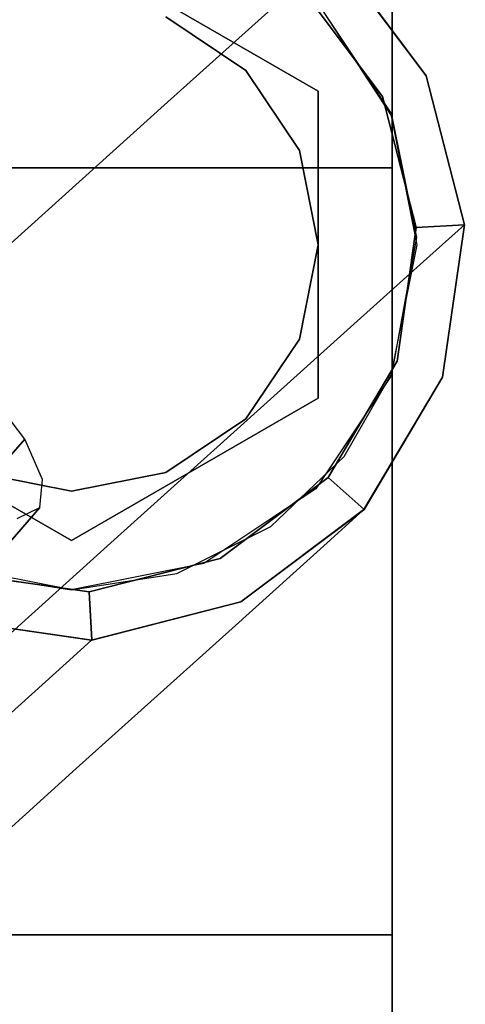
# Model space of a CAD drawing. Extents: x 0 to 213, y 0 to 164.
# Drawn here: x 46 to 47, y 141 to 142 of the extents above; entities that cross this region are included whole.
import ezdxf

# ---------------------------------------------------------------- set-up
doc = ezdxf.new("R2010")
doc.units = 0
doc.header["$LTSCALE"] = 30
doc.header["$MEASUREMENT"] = 0
for name, color, linetype in [('1', 4, 'CONTINUOUS'), ('AFUTL-3-BSPT', 4, 'CONTINUOUS'), ('AFUTL-3-CTBK', 19, 'CONTINUOUS'), ('AFUTL-3-TPLW', 15, 'CONTINUOUS')]:
    doc.layers.add(name, color=color, linetype=linetype)

# ---------------------------------------------------------------- blocks, each defined once
blk = doc.blocks.new('ETNRC2448-EDGE')
at = {"layer": 'AFUTL-3-BSPT'}
for points, invisible_edges in [([(5.7625, -17.6484, 6.411), (5.7625, -17.6484, 6.411), (1.7544, -22.2684, 4.0451), (1.7257, -22.2824, 4.1241)], 3), ([(5.7625, -17.6484, 6.411), (5.7625, -17.6484, 6.411), (1.7257, -22.2824, 4.1241), (5.7592, -17.6838, 6.4885)], 5), ([(5.7592, -17.6838, 6.4885), (5.7592, -17.6838, 6.4885), (1.7257, -22.2824, 4.1241), (1.7224, -22.3178, 4.2016)], 11), ([(5.7592, -17.6838, 6.4885), (5.7592, -17.6838, 6.4885), (1.7224, -22.3178, 4.2016), (5.7818, -17.7351, 6.5526)], 7), ([(5.7818, -17.7351, 6.5526), (5.7818, -17.7351, 6.5526), (1.7224, -22.3178, 4.2016), (1.745, -22.3692, 4.2658)], 3), ([(5.7818, -17.7351, 6.5526), (5.7818, -17.7351, 6.5526), (1.745, -22.3692, 4.2658), (5.8269, -17.7947, 6.5937)], 5), ([(5.8269, -17.7947, 6.5937), (5.8269, -17.7947, 6.5937), (1.745, -22.3692, 4.2658), (1.7902, -22.4287, 4.3069)], 11), ([(2.0138, -21.6741, 5.5705), (2.0138, -21.6741, 5.5705), (1.79, -21.8755, 5.3569), (1.6796, -21.9515, 5.4986)], 15), ([(1.6796, -21.9515, 5.4986), (1.6796, -21.9515, 5.4986), (1.9353, -21.7212, 5.7427), (2.0138, -21.6741, 5.5705)], 9), ([(1.9353, -21.7212, 5.7427), (1.9353, -21.7212, 5.7427), (1.6239, -22.08, 5.6344), (1.9103, -21.8221, 5.9078)], 7), ([(1.9353, -21.7212, 5.7427), (1.9353, -21.7212, 5.7427), (1.6796, -21.9515, 5.4986), (1.6239, -22.08, 5.6344)], 13), ([(1.9103, -21.8221, 5.9078), (1.9103, -21.8221, 5.9078), (1.6239, -22.08, 5.6344), (1.6314, -22.2414, 5.7437)], 15), ([(1.6314, -22.2414, 5.7437), (1.6314, -22.2414, 5.7437), (1.9424, -21.9614, 6.0406), (1.9103, -21.8221, 5.9078)], 9), ([(1.9385, -21.8637, 5.2308), (1.9385, -21.8637, 5.2308), (1.7877, -21.9995, 4.9805), (1.6173, -22.0311, 5.0701)], 13), ([(1.79, -21.8755, 5.3569), (1.79, -21.8755, 5.3569), (1.9385, -21.8637, 5.2308), (1.6173, -22.0311, 5.0701)], 15), ([(1.6796, -21.9515, 5.4986), (1.6796, -21.9515, 5.4986), (1.79, -21.8755, 5.3569), (1.4821, -22.1293, 5.1708)], 7), ([(1.79, -21.8755, 5.3569), (1.79, -21.8755, 5.3569), (1.6173, -22.0311, 5.0701), (1.4821, -22.1293, 5.1708)], 15), ([(1.6796, -21.9515, 5.4986), (1.6796, -21.9515, 5.4986), (1.4821, -22.1293, 5.1708), (1.4027, -22.2791, 5.2674)], 13), ([(1.4027, -22.2791, 5.2674), (1.4027, -22.2791, 5.2674), (1.6239, -22.08, 5.6344), (1.6796, -21.9515, 5.4986)], 15), ([(1.6314, -22.2414, 5.7437), (1.6314, -22.2414, 5.7437), (1.701, -22.4113, 5.8097), (1.9424, -21.9614, 6.0406)], 7), ([(1.9424, -21.9614, 6.0406), (1.9424, -21.9614, 6.0406), (1.701, -22.4113, 5.8097), (2.027, -22.1178, 6.1209)], 7), ([(1.5082, -22.1293, 4.7314), (1.5082, -22.1293, 4.7314), (1.6173, -22.0311, 5.0701), (1.7877, -21.9995, 4.9805)], 15), ([(1.7877, -21.9995, 4.9805), (1.7877, -21.9995, 4.9805), (1.6925, -22.0852, 4.6848), (1.5082, -22.1293, 4.7314)], 13), ([(1.6925, -22.0852, 4.6848), (1.6925, -22.0852, 4.6848), (1.7877, -21.9995, 4.9805), (1.8822, -22.1159, 4.6512)], 13), ([(1.3575, -22.2415, 4.7837), (1.3575, -22.2415, 4.7837), (1.6173, -22.0311, 5.0701), (1.5082, -22.1293, 4.7314)], 15), ([(1.4821, -22.1293, 5.1708), (1.4821, -22.1293, 5.1708), (1.6173, -22.0311, 5.0701), (1.3575, -22.2415, 4.7837)], 7), ([(1.6239, -22.08, 5.6344), (1.6239, -22.08, 5.6344), (1.3912, -22.4577, 5.345), (1.6314, -22.2414, 5.7437)], 11), ([(1.6239, -22.08, 5.6344), (1.6239, -22.08, 5.6344), (1.4027, -22.2791, 5.2674), (1.3912, -22.4577, 5.345)], 15), ([(1.6602, -22.1145, 4.3656), (1.6602, -22.1145, 4.3656), (1.4712, -22.1628, 4.3656), (1.6925, -22.0852, 4.6848)], 5), ([(1.5082, -22.1293, 4.7314), (1.5082, -22.1293, 4.7314), (1.6925, -22.0852, 4.6848), (1.4712, -22.1628, 4.3656)], 15), ([(1.6925, -22.0852, 4.6848), (1.6925, -22.0852, 4.6848), (1.8822, -22.1159, 4.6512), (1.6602, -22.1145, 4.3656)], 7), ([(1.471, -22.1629, 3.3551), (1.471, -22.1629, 3.3551), (1.4712, -22.1628, 4.3656), (1.66, -22.1145, 3.3551)], 7), ([(1.6633, -22.1755, 3.2951), (1.6633, -22.1755, 3.2951), (1.471, -22.1628, 3.3551), (1.66, -22.1145, 3.3551)], 3), ([(1.66, -22.1145, 3.3551), (1.66, -22.1145, 3.3551), (1.4712, -22.1628, 4.3656), (1.6602, -22.1145, 4.3656)], 3), ([(1.8531, -22.1421, 3.3551), (1.8531, -22.1421, 3.3551), (1.66, -22.1145, 3.3551), (1.6602, -22.1145, 4.3656)], 9), ([(1.8531, -22.1421, 3.3551), (1.8531, -22.1421, 3.3551), (1.6633, -22.1755, 3.2951), (1.66, -22.1145, 3.3551)], 3), ([(1.6602, -22.1145, 4.3656), (1.6602, -22.1145, 4.3656), (1.8822, -22.1159, 4.6512), (1.8533, -22.1421, 4.3656)], 7), ([(1.8531, -22.1421, 3.3551), (1.8531, -22.1421, 3.3551), (1.6602, -22.1145, 4.3656), (1.8533, -22.1421, 4.3656)], 11), ([(1.4821, -22.1293, 5.1708), (1.4821, -22.1293, 5.1708), (1.2631, -22.4048, 4.8338), (1.4027, -22.2791, 5.2674)], 15), ([(1.3575, -22.2415, 4.7837), (1.3575, -22.2415, 4.7837), (1.2631, -22.4048, 4.8338), (1.4821, -22.1293, 5.1708)], 7), ([(1.4712, -22.1628, 4.3656), (1.4712, -22.1628, 4.3656), (1.3151, -22.2798, 4.3656), (1.5082, -22.1293, 4.7314)], 13), ([(1.5082, -22.1293, 4.7314), (1.5082, -22.1293, 4.7314), (1.3151, -22.2798, 4.3656), (1.3575, -22.2415, 4.7837)], 11), ([(2.027, -22.1178, 6.1209), (2.027, -22.1178, 6.1209), (1.701, -22.4113, 5.8097), (1.8221, -22.5637, 5.8224)], 15), ([(1.8328, -22.1998, 3.2951), (1.8328, -22.1998, 3.2951), (1.6633, -22.1755, 3.2951), (1.8531, -22.1421, 3.3551)], 13), ([(1.4974, -22.218, 3.2951), (1.4974, -22.218, 3.2951), (1.3149, -22.2799, 3.3551), (1.471, -22.1628, 3.3551)], 11), ([(1.3151, -22.2798, 4.3656), (1.3151, -22.2798, 4.3656), (1.471, -22.1629, 3.3551), (1.3149, -22.2799, 3.3551)], 3), ([(1.471, -22.1629, 3.3551), (1.471, -22.1629, 3.3551), (1.3151, -22.2798, 4.3656), (1.4712, -22.1628, 4.3656)], 11), ([(1.4974, -22.218, 3.2951), (1.4974, -22.218, 3.2951), (1.471, -22.1628, 3.3551), (1.6633, -22.1755, 3.2951)], 7), ([(1.6633, -22.1755, 3.2951), (1.6633, -22.1755, 3.2951), (1.3941, -22.9404, 3.2951), (1.4974, -22.218, 3.2951)], 7), ([(1.5414, -23.0277, 3.2951), (1.5414, -23.0277, 3.2951), (1.3941, -22.9404, 3.2951), (1.6633, -22.1755, 3.2951)], 13), ([(1.8328, -22.1998, 3.2951), (1.8328, -22.1998, 3.2951), (1.5414, -23.0277, 3.2951), (1.6633, -22.1755, 3.2951)], 7), ([(1.7109, -23.0519, 3.2951), (1.7109, -23.0519, 3.2951), (1.5414, -23.0277, 3.2951), (1.8328, -22.1998, 3.2951)], 13), ([(1.9801, -22.2871, 3.2951), (1.9801, -22.2871, 3.2951), (1.7109, -23.0519, 3.2951), (1.8328, -22.1998, 3.2951)], 7), ([(1.4974, -22.218, 3.2951), (1.4974, -22.218, 3.2951), (1.2914, -22.8034, 3.2951), (1.3604, -22.3207, 3.2951)], 7), ([(1.3941, -22.9404, 3.2951), (1.3941, -22.9404, 3.2951), (1.2914, -22.8034, 3.2951), (1.4974, -22.218, 3.2951)], 13), ([(1.3604, -22.3207, 3.2951), (1.3604, -22.3207, 3.2951), (1.3149, -22.2799, 3.3551), (1.4974, -22.218, 3.2951)], 5), ([(1.3575, -22.2415, 4.7837), (1.3575, -22.2415, 4.7837), (1.3151, -22.2798, 4.3656), (1.2631, -22.4048, 4.8338)], 13), ([(1.701, -22.4113, 5.8097), (1.701, -22.4113, 5.8097), (1.6314, -22.2414, 5.7437), (1.3912, -22.4577, 5.345)], 11), ([(1.2631, -22.4048, 4.8338), (1.2631, -22.4048, 4.8338), (1.2396, -22.5942, 4.8741), (1.4027, -22.2791, 5.2674)], 15), ([(1.4027, -22.2791, 5.2674), (1.4027, -22.2791, 5.2674), (1.2396, -22.5942, 4.8741), (1.3912, -22.4577, 5.345)], 11), ([(1.2154, -22.4477, 3.3551), (1.2154, -22.4477, 3.3551), (1.2156, -22.4476, 4.3656), (1.3149, -22.2799, 3.3551)], 7), ([(1.3149, -22.2799, 3.3551), (1.3149, -22.2799, 3.3551), (1.3604, -22.3207, 3.2951), (1.2154, -22.4477, 3.3551)], 5), ([(1.3151, -22.2798, 4.3656), (1.3151, -22.2798, 4.3656), (1.3149, -22.2799, 3.3551), (1.2156, -22.4476, 4.3656)], 5), ([(1.2156, -22.4476, 4.3656), (1.2156, -22.4476, 4.3656), (1.2631, -22.4048, 4.8338), (1.3151, -22.2798, 4.3656)], 7), ([(1.8767, -23.0094, 3.2951), (1.8767, -23.0094, 3.2951), (1.7109, -23.0519, 3.2951), (1.9801, -22.2871, 3.2951)], 13), ([(1.2154, -22.4477, 3.3551), (1.2154, -22.4477, 3.3551), (1.3604, -22.3207, 3.2951), (1.2731, -22.468, 3.2951)], 11), ([(1.3604, -22.3207, 3.2951), (1.3604, -22.3207, 3.2951), (1.2489, -22.6375, 3.2951), (1.2731, -22.468, 3.2951)], 3), ([(1.2914, -22.8034, 3.2951), (1.2914, -22.8034, 3.2951), (1.2489, -22.6375, 3.2951), (1.3604, -22.3207, 3.2951)], 13), ([(1.2631, -22.4048, 4.8338), (1.2631, -22.4048, 4.8338), (1.2156, -22.4476, 4.3656), (1.2396, -22.5942, 4.8741)], 15), ([(1.3912, -22.4577, 5.345), (1.3912, -22.4577, 5.345), (1.4493, -22.6379, 5.3919), (1.701, -22.4113, 5.8097)], 15), ([(1.4493, -22.6379, 5.3919), (1.4493, -22.6379, 5.3919), (1.5682, -22.7923, 5.401), (1.701, -22.4113, 5.8097)], 15), ([(1.8221, -22.5637, 5.8224), (1.8221, -22.5637, 5.8224), (1.701, -22.4113, 5.8097), (1.5682, -22.7923, 5.401)], 7), ([(1.1878, -22.6408, 3.3551), (1.1878, -22.6408, 3.3551), (1.1878, -22.6408, 4.3656), (1.2156, -22.4476, 4.3656)], 9), ([(1.2156, -22.4476, 4.3656), (1.2156, -22.4476, 4.3656), (1.2154, -22.4477, 3.3551), (1.1878, -22.6408, 3.3551)], 11), ([(1.2156, -22.4476, 4.3656), (1.2156, -22.4476, 4.3656), (1.1878, -22.6408, 4.3656), (1.2396, -22.5942, 4.8741)], 9), ([(1.2154, -22.4477, 3.3551), (1.2154, -22.4477, 3.3551), (1.2731, -22.468, 3.2951), (1.1878, -22.6408, 3.3551)], 7), ([(1.2396, -22.5942, 4.8741), (1.2396, -22.5942, 4.8741), (1.2905, -22.781, 4.8984), (1.3912, -22.4577, 5.345)], 7), ([(1.3912, -22.4577, 5.345), (1.3912, -22.4577, 5.345), (1.2905, -22.781, 4.8984), (1.4493, -22.6379, 5.3919)], 15), ([(1.1878, -22.6408, 3.3551), (1.1878, -22.6408, 3.3551), (1.2731, -22.468, 3.2951), (1.2489, -22.6375, 3.2951)], 3), ([(1.5682, -22.7923, 5.401), (1.5682, -22.7923, 5.401), (1.7298, -22.8974, 5.3708), (1.8221, -22.5637, 5.8224)], 7), ([(1.8221, -22.5637, 5.8224), (1.8221, -22.5637, 5.8224), (1.7298, -22.8974, 5.3708), (1.9763, -22.6754, 5.78)], 15), ([(1.2396, -22.5942, 4.8741), (1.2396, -22.5942, 4.8741), (1.1878, -22.6408, 4.3656), (1.2905, -22.781, 4.8984)], 13), ([(1.1878, -22.6408, 3.3551), (1.1878, -22.6408, 3.3551), (1.2489, -22.6375, 3.2951), (1.2362, -22.8298, 3.3551)], 5), ([(1.2363, -22.8297, 4.3656), (1.2363, -22.8297, 4.3656), (1.1878, -22.6408, 3.3551), (1.2362, -22.8298, 3.3551)], 11), ([(1.1878, -22.6408, 4.3656), (1.1878, -22.6408, 4.3656), (1.1878, -22.6408, 3.3551), (1.2363, -22.8297, 4.3656)], 5), ([(1.1878, -22.6408, 4.3656), (1.1878, -22.6408, 4.3656), (1.2363, -22.8297, 4.3656), (1.2905, -22.781, 4.8984)], 13), ([(1.2362, -22.8298, 3.3551), (1.2362, -22.8298, 3.3551), (1.2489, -22.6375, 3.2951), (1.2914, -22.8034, 3.2951)], 11), ([(1.408, -22.9366, 4.9031), (1.408, -22.9366, 4.9031), (1.4493, -22.6379, 5.3919), (1.2905, -22.781, 4.8984)], 15), ([(1.408, -22.9366, 4.9031), (1.408, -22.9366, 4.9031), (1.5682, -22.7923, 5.401), (1.4493, -22.6379, 5.3919)], 13), ([(2.1401, -22.7295, 5.6888), (2.1401, -22.7295, 5.6888), (1.9763, -22.6754, 5.78), (1.7298, -22.8974, 5.3708)], 15), ([(1.7298, -22.8974, 5.3708), (1.7298, -22.8974, 5.3708), (1.9095, -22.9372, 5.306), (2.1401, -22.7295, 5.6888)], 11), ([(1.2363, -22.8297, 4.3656), (1.2363, -22.8297, 4.3656), (1.408, -22.9366, 4.9031), (1.2905, -22.781, 4.8984)], 15), ([(1.2362, -22.8298, 3.3551), (1.2362, -22.8298, 3.3551), (1.2914, -22.8034, 3.2951), (1.3532, -22.9859, 3.3551)], 7), ([(1.3532, -22.9859, 3.3551), (1.3532, -22.9859, 3.3551), (1.2914, -22.8034, 3.2951), (1.3941, -22.9404, 3.2951)], 3), ([(1.5742, -23.0375, 4.8875), (1.5742, -23.0375, 4.8875), (1.5682, -22.7923, 5.401), (1.408, -22.9366, 4.9031)], 11), ([(1.5682, -22.7923, 5.401), (1.5682, -22.7923, 5.401), (1.5742, -23.0375, 4.8875), (1.7298, -22.8974, 5.3708)], 15), ([(1.3532, -22.9859, 3.3551), (1.3532, -22.9859, 3.3551), (1.2363, -22.8297, 4.3656), (1.2362, -22.8298, 3.3551)], 7), ([(1.3532, -22.9858, 4.3656), (1.3532, -22.9858, 4.3656), (1.2363, -22.8297, 4.3656), (1.3532, -22.9859, 3.3551)], 5), ([(1.3532, -22.9858, 4.3656), (1.3532, -22.9858, 4.3656), (1.408, -22.9366, 4.9031), (1.2363, -22.8297, 4.3656)], 5), ([(1.5742, -23.0375, 4.8875), (1.5742, -23.0375, 4.8875), (1.9095, -22.9372, 5.306), (1.7298, -22.8974, 5.3708)], 15)]:
    blk.add_3dface(points, dxfattribs=dict(at, invisible_edges=invisible_edges))
at = {"layer": 'AFUTL-3-CTBK'}
for points, invisible_edges in [([(1.2793, -20.4703, 0.8489), (1.2793, -21.7406, 1.3751), (1.2793, -20.3656, 1.3751)], 7), ([(1.2793, -20.3656, 1.3751), (1.2793, -21.7406, 1.3751), (1.2793, -20.4703, 1.9013)], 7), ([(1.2793, -20.7684, 0.4028), (1.2793, -21.7406, 1.3751), (1.2793, -20.4703, 0.8489)], 7), ([(1.2793, -20.4703, 1.9013), (1.2793, -21.7406, 1.3751), (1.2793, -20.7684, 2.3473)], 7), ([(1.2793, -21.2144, 0.1047), (1.2793, -21.7406, 1.3751), (1.2793, -20.7684, 0.4028)], 7), ([(1.2793, -20.7684, 2.3473), (1.2793, -21.7406, 1.3751), (1.2793, -21.2144, 2.6454)], 7), ([(1.2793, -21.7406, 2.7501), (2.0918, -21.7406, 2.7501), (1.2793, -21.2144, 2.6454)], 6), ([(1.2793, -21.2144, 2.6454), (2.0918, -21.7406, 2.7501), (2.0918, -21.2144, 2.6454)], 13), ([(1.2793, -21.2144, 0.1047), (2.0918, -21.2144, 0.1047), (1.2793, -21.7406, 0.0001)], 7), ([(1.2793, -21.7406, 0.0001), (2.0918, -21.2144, 0.1047), (2.0918, -21.7406, 0.0001)], 5), ([(1.2793, -21.7406, 0.0001), (1.2793, -21.7406, 1.3751), (1.2793, -21.2144, 0.1047)], 7), ([(1.2793, -21.2144, 2.6454), (1.2793, -21.7406, 1.3751), (1.2793, -21.7406, 2.7501)], 7), ([(1.2793, -21.7406, 0.0001), (2.0918, -21.7406, 0.0001), (1.2793, -22.2668, 0.1047)], 6), ([(1.2793, -22.2668, 0.1047), (2.0918, -21.7406, 0.0001), (2.0918, -22.2668, 0.1047)], 13), ([(1.2793, -22.2668, 2.6454), (2.0918, -22.2668, 2.6454), (1.2793, -21.7406, 2.7501)], 7), ([(1.2793, -21.7406, 2.7501), (2.0918, -22.2668, 2.6454), (2.0918, -21.7406, 2.7501)], 5), ([(1.2793, -21.7406, 2.7501), (1.2793, -21.7406, 1.3751), (1.2793, -22.2668, 2.6454)], 7), ([(1.2793, -22.2668, 2.6454), (1.2793, -21.7406, 1.3751), (1.2793, -22.7129, 2.3473)], 7), ([(1.2793, -22.7129, 2.3473), (1.2793, -21.7406, 1.3751), (1.2793, -23.011, 1.9013)], 7), ([(1.2793, -23.011, 1.9013), (1.2793, -21.7406, 1.3751), (1.2793, -23.1156, 1.3751)], 7), ([(1.2793, -23.1156, 1.3751), (1.2793, -21.7406, 1.3751), (1.2793, -23.011, 0.8489)], 7), ([(1.2793, -23.011, 0.8489), (1.2793, -21.7406, 1.3751), (1.2793, -22.7129, 0.4028)], 7), ([(1.2793, -22.7129, 0.4028), (1.2793, -21.7406, 1.3751), (1.2793, -22.2668, 0.1047)], 7), ([(1.2793, -22.2668, 0.1047), (1.2793, -21.7406, 1.3751), (1.2793, -21.7406, 0.0001)], 7), ([(1.6855, -22.1781, 2.8801), (1.5524, -22.1989, 2.6715), (1.5181, -22.2114, 2.8801)], 3), ([(1.6855, -22.1781, 2.6786), (1.5524, -22.1989, 2.6715), (1.6855, -22.1781, 2.8801)], 2), ([(1.6855, -22.1781, 2.6786), (1.6855, -22.1781, 2.8801), (1.8187, -22.1989, 2.6715)], 2), ([(1.8187, -22.1989, 2.6715), (1.6855, -22.1781, 2.8801), (1.853, -22.2114, 2.8801)], 9), ([(1.5181, -22.2114, 2.8801), (1.5524, -22.1989, 2.6715), (1.4332, -22.2582, 2.6489)], 9), ([(1.5181, -22.2114, 2.8801), (1.4332, -22.2582, 2.6489), (1.3762, -22.3063, 2.8801)], 3), ([(1.6855, -22.2406, 3.0001), (1.373, -22.421, 3.0001), (1.6855, -22.2406, 3.2501)], 6), ([(1.6855, -22.2406, 3.2501), (1.373, -22.421, 3.0001), (1.373, -22.421, 3.2501)], 5), ([(1.373, -22.421, 3.0001), (1.6855, -22.2406, 3.0001), (1.566, -22.3269, 3.0001)], 10), ([(1.566, -22.3269, 3.0001), (1.6855, -22.3031, 3.0001), (1.6855, -22.2406, 3.0001)], 10), ([(1.998, -22.421, 3.0001), (1.6855, -22.2406, 3.0001), (1.998, -22.421, 3.2501)], 6), ([(1.998, -22.421, 3.2501), (1.6855, -22.2406, 3.0001), (1.6855, -22.2406, 3.2501)], 5), ([(1.8051, -22.3269, 3.0001), (1.6855, -22.3031, 3.0001), (1.6855, -22.2406, 3.0001)], 10), ([(1.6855, -22.2406, 3.0001), (1.998, -22.421, 3.0001), (1.8051, -22.3269, 3.0001)], 10), ([(1.2793, -22.2668, 0.1047), (2.0918, -22.2668, 0.1047), (1.2793, -22.7129, 0.4028)], 7), ([(1.2793, -22.7129, 0.4028), (2.0918, -22.2668, 0.1047), (2.0918, -22.7129, 0.4028)], 5), ([(1.2793, -22.7129, 2.3473), (2.0918, -22.7129, 2.3473), (1.2793, -22.2668, 2.6454)], 6), ([(1.2793, -22.2668, 2.6454), (2.0918, -22.7129, 2.3473), (2.0918, -22.2668, 2.6454)], 13), ([(1.3762, -22.3063, 2.8801), (1.4332, -22.2582, 2.6489), (1.34, -22.3473, 2.609)], 9), ([(1.566, -22.3269, 2.8801), (1.566, -22.3269, 3.0001), (1.6855, -22.3031, 2.8801)], 3), ([(1.6855, -22.3031, 2.8801), (1.566, -22.3269, 3.0001), (1.6855, -22.3031, 3.0001)], 1), ([(1.8051, -22.3269, 3.0001), (1.8051, -22.3269, 2.8801), (1.6855, -22.3031, 3.0001)], 3), ([(1.6855, -22.3031, 3.0001), (1.8051, -22.3269, 2.8801), (1.6855, -22.3031, 2.8801)], 1), ([(1.3762, -22.3063, 2.8801), (1.34, -22.3473, 2.609), (1.2814, -22.4482, 2.8801)], 3), ([(1.566, -22.3269, 3.0001), (1.4646, -22.3947, 3.0001), (1.373, -22.421, 3.0001)], 10), ([(1.4646, -22.3947, 2.8801), (1.4646, -22.3947, 3.0001), (1.566, -22.3269, 2.8801)], 2), ([(1.566, -22.3269, 2.8801), (1.4646, -22.3947, 3.0001), (1.566, -22.3269, 3.0001)], 9), ([(1.2814, -22.4482, 2.8801), (1.34, -22.3473, 2.609), (1.2793, -22.4532, 2.6206)], 3), ([(1.34, -22.3473, 2.609), (1.2793, -22.4532, 2.551), (1.2793, -22.4532, 2.6206)], 8), ([(1.3968, -22.496, 3.0001), (1.4646, -22.3947, 3.0001), (1.373, -22.421, 3.0001)], 10), ([(1.3968, -22.496, 2.8801), (1.3968, -22.496, 3.0001), (1.4646, -22.3947, 2.8801)], 3), ([(1.4646, -22.3947, 2.8801), (1.3968, -22.496, 3.0001), (1.4646, -22.3947, 3.0001)], 1), ([(1.373, -22.421, 3.0001), (1.373, -22.6156, 3.0001), (1.373, -22.421, 3.2501)], 6), ([(1.373, -22.421, 3.2501), (1.373, -22.6156, 3.0001), (1.373, -22.8102, 3.2501)], 7), ([(1.373, -22.6156, 3.0001), (1.3968, -22.496, 3.0001), (1.373, -22.421, 3.0001)], 2), ([(1.2814, -22.4482, 2.8801), (1.2793, -22.4532, 2.6206), (1.248, -22.6156, 2.8801)], 2), ([(1.248, -22.6156, 2.8801), (1.2793, -22.4532, 2.6206), (1.2481, -22.6246, 2.5055)], 9), ([(1.373, -22.6156, 2.8801), (1.373, -22.6156, 3.0001), (1.3968, -22.496, 2.8801)], 2), ([(1.3968, -22.496, 2.8801), (1.373, -22.6156, 3.0001), (1.3968, -22.496, 3.0001)], 9), ([(1.248, -22.6156, 2.8801), (1.2481, -22.6246, 2.5055), (1.2814, -22.7831, 2.8801)], 3), ([(1.373, -22.8102, 3.2501), (1.373, -22.6156, 3.0001), (1.373, -22.8102, 3.0001)], 5), ([(1.3968, -22.7352, 2.8801), (1.3968, -22.7352, 3.0001), (1.373, -22.6156, 2.8801)], 3), ([(1.373, -22.6156, 2.8801), (1.3968, -22.7352, 3.0001), (1.373, -22.6156, 3.0001)], 1), ([(1.373, -22.6156, 3.0001), (1.3968, -22.7352, 3.0001), (1.373, -22.8102, 3.0001)], 2), ([(1.2814, -22.7831, 2.8801), (1.2481, -22.6246, 2.5055), (1.2793, -22.778, 2.3666)], 9), ([(1.2793, -22.7129, 0.4028), (2.0918, -22.7129, 0.4028), (1.2793, -23.011, 0.8489)], 6), ([(1.2793, -23.011, 0.8489), (2.0918, -22.7129, 0.4028), (2.0918, -23.011, 0.8489)], 13), ([(1.2793, -23.011, 1.9013), (2.0918, -23.011, 1.9013), (1.2793, -22.7129, 2.3473)], 7), ([(1.2793, -22.7129, 2.3473), (2.0918, -23.011, 1.9013), (2.0918, -22.7129, 2.3473)], 5), ([(1.4646, -22.8366, 3.0001), (1.3968, -22.7352, 3.0001), (1.373, -22.8102, 3.0001)], 10), ([(1.4646, -22.8366, 2.8801), (1.4646, -22.8366, 3.0001), (1.3968, -22.7352, 2.8801)], 2), ([(1.3968, -22.7352, 2.8801), (1.4646, -22.8366, 3.0001), (1.3968, -22.7352, 3.0001)], 9), ([(1.3735, -22.9223, 2.0781), (1.2793, -22.778, 2.3666), (1.2793, -22.778, 2.2775)], 1), ([(1.2793, -22.778, 2.3666), (1.3735, -22.9223, 2.0781), (1.2814, -22.7831, 2.8801)], 11), ([(1.2814, -22.7831, 2.8801), (1.3735, -22.9223, 2.0781), (1.3762, -22.925, 2.8801)], 1), ([(1.373, -22.8102, 3.0001), (1.6855, -22.9906, 3.0001), (1.373, -22.8102, 3.2501)], 6), ([(1.373, -22.8102, 3.2501), (1.6855, -22.9906, 3.0001), (1.6855, -22.9906, 3.2501)], 5), ([(1.566, -22.9043, 3.0001), (1.4646, -22.8366, 3.0001), (1.373, -22.8102, 3.0001)], 10), ([(1.6855, -22.9906, 3.0001), (1.373, -22.8102, 3.0001), (1.566, -22.9043, 3.0001)], 10), ([(1.6855, -22.9906, 3.0001), (1.998, -22.8102, 3.0001), (1.6855, -22.9906, 3.2501)], 6), ([(1.6855, -22.9906, 3.2501), (1.998, -22.8102, 3.0001), (1.998, -22.8102, 3.2501)], 5), ([(1.998, -22.8102, 3.0001), (1.6855, -22.9906, 3.0001), (1.8051, -22.9043, 3.0001)], 10), ([(1.566, -22.9043, 2.8801), (1.566, -22.9043, 3.0001), (1.4646, -22.8366, 2.8801)], 3), ([(1.4646, -22.8366, 2.8801), (1.566, -22.9043, 3.0001), (1.4646, -22.8366, 3.0001)], 1)]:
    blk.add_3dface(points, dxfattribs=dict(at, invisible_edges=invisible_edges))
at = {"layer": 'AFUTL-3-TPLW'}
for points, invisible_edges in [([(1.5, -1.5, 29), (0, -1.5, 29), (0, -22.5, 29), (1.5, -22.5, 29)], 13), ([(1.5, -1.5, 27.875), (0, -1.5, 27.875), (0, -22.5, 27.875), (1.5, -22.5, 27.875)], 13), ([(46.5, -22.5, 29), (1.5, -22.5, 29), (1.5, -1.5, 29), (46.5, -1.5, 29)], 15), ([(46.5, -22.5, 27.875), (1.5, -22.5, 27.875), (1.5, -1.5, 27.875), (46.5, -1.5, 27.875)], 15), ([(1.5, -22.5, 29), (0, -22.5, 29), (0.0511, -22.8882, 29)], 9), ([(1.5, -22.5, 27.875), (0, -22.5, 27.875), (0.0511, -22.8882, 27.875)], 9), ([(0.0511, -22.8882, 29), (0.0511, -22.8882, 29), (0.201, -23.25, 29), (1.5, -22.5, 29)], 12), ([(0.0511, -22.8882, 27.875), (0.0511, -22.8882, 27.875), (0.201, -23.25, 27.875), (1.5, -22.5, 27.875)], 12), ([(1.5, -22.5, 29), (0.201, -23.25, 29), (0.4393, -23.5607, 29)], 9), ([(1.5, -22.5, 27.875), (0.201, -23.25, 27.875), (0.4393, -23.5607, 27.875)], 9), ([(0.4393, -23.5607, 29), (0.4393, -23.5607, 29), (0.75, -23.799, 29), (1.5, -22.5, 29)], 12), ([(0.4393, -23.5607, 27.875), (0.4393, -23.5607, 27.875), (0.75, -23.799, 27.875), (1.5, -22.5, 27.875)], 12), ([(1.5, -22.5, 29), (0.75, -23.799, 29), (1.1118, -23.9489, 29)], 9), ([(1.5, -22.5, 27.875), (0.75, -23.799, 27.875), (1.1118, -23.9489, 27.875)], 9), ([(1.1118, -23.9489, 29), (1.1118, -23.9489, 29), (1.5, -24, 29), (1.5, -22.5, 29)], 12), ([(1.5, -24, 29), (1.5, -22.5, 29), (1.1118, -23.9489, 29)], 3), ([(1.1118, -23.9489, 27.875), (1.1118, -23.9489, 27.875), (1.5, -24, 27.875), (1.5, -22.5, 27.875)], 12), ([(1.5, -24, 27.875), (1.5, -22.5, 27.875), (1.1118, -23.9489, 27.875)], 3), ([(1.5, -22.5, 29), (46.5, -22.5, 29), (46.5, -24, 29), (1.5, -24, 29)], 11), ([(1.5, -22.5, 27.875), (46.5, -22.5, 27.875), (46.5, -24, 27.875), (1.5, -24, 27.875)], 11)]:
    blk.add_3dface(points, dxfattribs=dict(at, invisible_edges=invisible_edges))

msp = doc.modelspace()

# ---------------------------------------------------------------- block references
at = {"layer": '1', "rotation": 179.9999999903166}
msp.add_blockref('ETNRC2448-EDGE', (48, 119.2133), dxfattribs=at)

doc.saveas('drawing.dxf')
